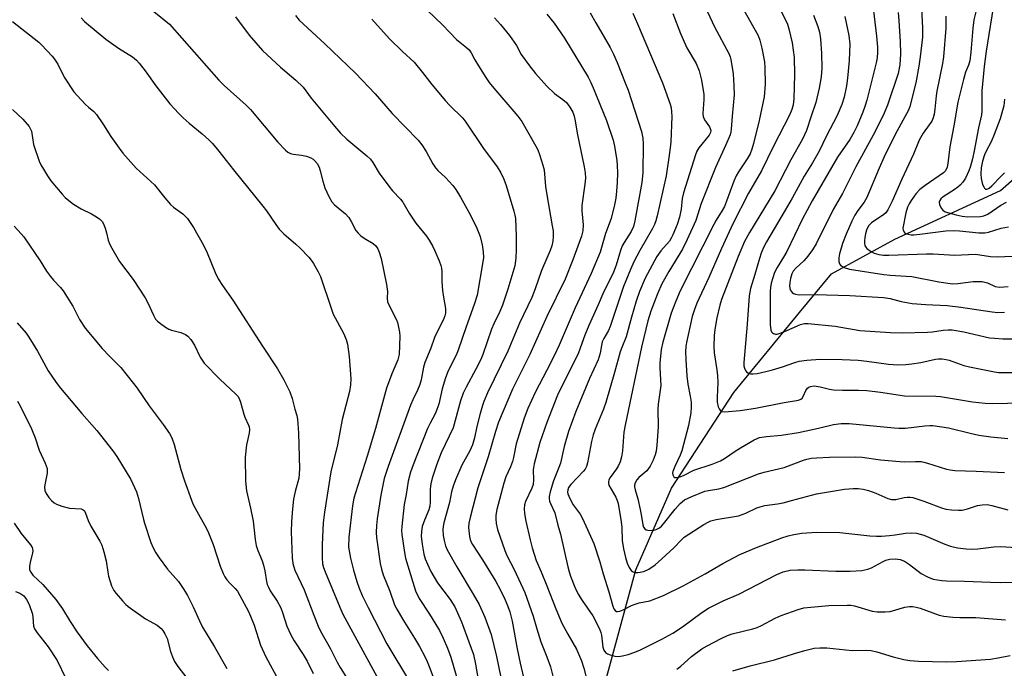
# Model space of a CAD drawing. Units: inches. Extents: x 1255770 to 1261770, y 581450 to 585451.
# Drawn here: x 1256845 to 1257134, y 584567 to 584757 of the extents above; entities that cross this region are included whole.
import ezdxf

# ---------------------------------------------------------------- set-up
doc = ezdxf.new("R2010")
doc.units = ezdxf.units.IN
doc.header["$MEASUREMENT"] = 0
doc.layers.add('HYDRO-Single Line Stream', color=4, linetype='Continuous')
doc.layers.add('Undefined', color=1, linetype='Continuous')

msp = doc.modelspace()

# ---------------------------------------------------------------- linework, layer by layer
at = {"layer": 'HYDRO-Single Line Stream'}
msp.add_lwpolyline([(1256980.57, 584446.05), (1256988.07, 584473.55), (1256994.91, 584491.59), (1257007.41, 584513.42), (1257014.46, 584552.3), (1257026.16, 584595.58), (1257036.67, 584619.57), (1257054.97, 584647.57), (1257074.21, 584671.09), (1257083.63, 584682.47), (1257102.17, 584692.6), (1257133.18, 584706.89), (1257141.99, 584714.59), (1257149.47, 584726.37), (1257166.65, 584758.65)], dxfattribs=at)
at = {"layer": 'Undefined'}
for points, elevation in [([(1257058.8, 584778.76), (1257070.12, 584756.99), (1257070.67, 584755.68), (1257071.11, 584754.37), (1257072.06, 584750.19), (1257072.64, 584745.9), (1257072.78, 584740.95), (1257072.57, 584733.77), (1257072.33, 584732.05), (1257071.93, 584730.66), (1257071.24, 584729.04), (1257066.55, 584719.93), (1257063.08, 584712.68), (1257059.25, 584706.07), (1257054.66, 584697.15), (1257051.3, 584689.91), (1257047.58, 584681.33), (1257044.11, 584673.83), (1257043.38, 584672.01), (1257042.74, 584669.95), (1257041.03, 584662.25), (1257040.84, 584661.1), (1257040.72, 584659.65), (1257040.81, 584657.26), (1257041.13, 584652.53), (1257041.45, 584650.07), (1257042.11, 584646.55), (1257042.37, 584644.78), (1257042.41, 584643.36), (1257042.31, 584641.67), (1257041.58, 584637.92), (1257039.65, 584630.53), (1257039.18, 584629.2), (1257037.58, 584625.9), (1257037.04, 584624.43), (1257036.97, 584623.95), (1257037.02, 584623.46), (1257037.29, 584622.87), (1257037.63, 584622.66), (1257038.06, 584622.62), (1257039.2, 584622.86), (1257040.31, 584623.34), (1257043.2, 584624.84), (1257048.6, 584626.62), (1257050.97, 584627.53), (1257052.2, 584628.2), (1257055.35, 584630.38), (1257056.86, 584631.32), (1257060.95, 584633.69), (1257062.5, 584634.35), (1257064.49, 584634.7), (1257068.94, 584635.09), (1257073.88, 584635.89), (1257079.81, 584637.11), (1257084.22, 584638.2), (1257086.44, 584638.49), (1257087.58, 584638.53), (1257088.76, 584638.46), (1257101.97, 584637.21), (1257103.39, 584637.13), (1257105.33, 584637.18), (1257111.01, 584637.86), (1257112.48, 584637.94), (1257113.36, 584637.9), (1257117.94, 584637.21), (1257124.36, 584635.63), (1257126.83, 584635.1), (1257130.38, 584634.58), (1257135.37, 584634.08)], 662), ([(1257042.99, 584768.38), (1257049.3, 584754.94), (1257053.47, 584747.09), (1257053.84, 584746.14), (1257054.05, 584745.37), (1257054.69, 584741.16), (1257054.97, 584737.58), (1257055, 584735.01), (1257054.42, 584728.73), (1257054.18, 584724.92), (1257054.06, 584724.06), (1257053.84, 584723.2), (1257052.63, 584720.28), (1257049.51, 584713.64), (1257045.34, 584703.1), (1257043.74, 584698.13), (1257041.27, 584692.51), (1257039.88, 584689.71), (1257035.81, 584683.08), (1257033.82, 584679.45), (1257032.52, 584676.57), (1257030.6, 584671.51), (1257029.72, 584668.68), (1257027.85, 584660.88), (1257022.98, 584638.02), (1257022.64, 584635.99), (1257022.23, 584630.53), (1257021.95, 584628.71), (1257021.52, 584627.3), (1257021.06, 584626.22), (1257020.46, 584625.24), (1257018.66, 584622.66), (1257018.27, 584621.94), (1257018.11, 584621.43), (1257018.1, 584620.92), (1257018.25, 584620.4), (1257020.24, 584616.89), (1257020.71, 584615.87), (1257020.96, 584615.06), (1257021.89, 584609.69), (1257022.02, 584608.02), (1257022.13, 584604.19), (1257022.51, 584601.7), (1257023.1, 584599.18), (1257023.6, 584597.52), (1257024.17, 584596.28), (1257024.76, 584595.41), (1257025.14, 584595.09), (1257025.59, 584594.87), (1257026.08, 584594.78), (1257026.87, 584594.78), (1257028.46, 584595.06), (1257029.98, 584595.76), (1257031.79, 584597.05), (1257033.81, 584598.75), (1257037.28, 584602.06), (1257039.52, 584604.34), (1257040.39, 584605.1), (1257046.12, 584608.86), (1257047.38, 584609.57), (1257048.14, 584609.91), (1257049.77, 584610.32), (1257056.29, 584611.37), (1257058.5, 584612.16), (1257061.65, 584613.73), (1257062.7, 584614.09), (1257064.06, 584614.4), (1257067.78, 584614.92), (1257069.44, 584615.26), (1257071.91, 584615.86), (1257079.23, 584617.87), (1257087.46, 584619.19), (1257090, 584619.41), (1257091.41, 584619.43), (1257092.87, 584619.27), (1257094.51, 584618.82), (1257096.66, 584618.04), (1257100.16, 584616.53), (1257101.26, 584616.21), (1257101.94, 584616.16), (1257102.5, 584616.23), (1257104.98, 584616.81), (1257105.8, 584616.93), (1257106.66, 584616.92), (1257107.5, 584616.78), (1257110.72, 584615.75), (1257115.94, 584613.72), (1257117.22, 584613.39), (1257118.87, 584613.17), (1257120.86, 584613.03), (1257121.96, 584613.1), (1257123.55, 584613.45), (1257126.47, 584614.48), (1257127.89, 584614.68), (1257129.33, 584614.7), (1257130.72, 584614.46), (1257135.37, 584613.19)], 666), ([(1256880.67, 584762.69), (1256887.71, 584757.01), (1256889.24, 584755.66), (1256903.7, 584739.24), (1256905.3, 584737.7), (1256911.72, 584731.93), (1256913, 584730.68), (1256921.08, 584721.1), (1256923.32, 584718.71), (1256923.99, 584718.15), (1256924.74, 584717.76), (1256925.56, 584717.55), (1256928.01, 584717.27), (1256929.44, 584716.94), (1256930.76, 584716.45), (1256931.43, 584716.06), (1256931.85, 584715.7), (1256932.59, 584714.79), (1256933.15, 584713.77), (1256933.51, 584712.7), (1256934.29, 584709.58), (1256934.88, 584707.67), (1256936.06, 584705.08), (1256936.9, 584703.6), (1256937.72, 584702.7), (1256940.87, 584700), (1256941.9, 584698.96), (1256942.62, 584697.83), (1256943.95, 584695.17), (1256944.61, 584694.32), (1256945.45, 584693.58), (1256946.36, 584692.91), (1256949.01, 584691.33), (1256949.78, 584690.61), (1256950.4, 584689.78), (1256950.84, 584688.79), (1256951.35, 584686.89), (1256952.93, 584679.28), (1256953.22, 584677.22), (1256953.14, 584675.26), (1256953.27, 584674.24), (1256953.81, 584672.94), (1256955.91, 584668.9), (1256956.21, 584668.11), (1256956.41, 584667.27), (1256956.75, 584665.28), (1256956.83, 584664.15), (1256956.64, 584658.73), (1256956.52, 584657.96), (1256956.29, 584657.21), (1256954.49, 584653.13), (1256952.94, 584648.87), (1256949.68, 584637.07), (1256947.29, 584628.88), (1256943.83, 584618.16), (1256943.4, 584616.63), (1256943.01, 584614.38), (1256941.85, 584605.11), (1256941.84, 584602.26), (1256942.35, 584598.99), (1256943.24, 584595.48), (1256944.25, 584592.1), (1256944.93, 584590.17), (1256945.83, 584588.04), (1256947.56, 584584.49), (1256953.07, 584573.87), (1256959.7, 584562.81)], 686), ([(1257095.67, 584762.03), (1257096.78, 584752.2), (1257097.07, 584748.98), (1257097.12, 584747.52), (1257096.98, 584745.8), (1257096.75, 584744.37), (1257093.99, 584733.39), (1257093.41, 584731.52), (1257092.81, 584729.92), (1257091.16, 584725.89), (1257090.19, 584723.87), (1257088.96, 584721.84), (1257085.35, 584716.65), (1257077.93, 584703.9), (1257075, 584698.35), (1257070.48, 584689.02), (1257069.56, 584687.35), (1257067.67, 584684.3), (1257066.92, 584682.78), (1257065.91, 584679.67), (1257065.7, 584678.46), (1257065.61, 584677.3), (1257065.59, 584667.58), (1257065.82, 584665.87), (1257066.01, 584665.43), (1257066.25, 584665.12), (1257066.62, 584664.88), (1257067.12, 584664.77), (1257067.66, 584664.77), (1257068.21, 584664.88), (1257069.58, 584665.38), (1257074.53, 584667.57), (1257075.64, 584667.83), (1257076.78, 584667.88), (1257084.68, 584667.11), (1257091.91, 584665.82), (1257100.89, 584665.19), (1257104.42, 584665.12), (1257111.82, 584665.27), (1257113.24, 584665.38), (1257116.42, 584665.89), (1257117.87, 584665.99), (1257119.03, 584665.97), (1257122.45, 584665.36), (1257130.03, 584663.69), (1257131.44, 584663.52), (1257133.96, 584663.37), (1257139.83, 584663.35)], 656), ([(1257131.49, 584763.16), (1257129.05, 584747.74), (1257128.43, 584743.24), (1257127.72, 584736.12), (1257127.74, 584730.19), (1257127.66, 584729.09), (1257126.77, 584725.23), (1257125.54, 584718.52), (1257125.01, 584716.15), (1257124.44, 584714.01), (1257123.95, 584712.66), (1257122.95, 584710.52), (1257122.14, 584709.32), (1257121.38, 584708.46), (1257120.74, 584707.89), (1257119.58, 584707.06), (1257116.37, 584705), (1257115.72, 584704.44), (1257115.42, 584703.99), (1257115.26, 584703.5), (1257115.36, 584702.73), (1257115.8, 584701.72), (1257116.31, 584701.08), (1257116.99, 584700.67), (1257118.04, 584700.29), (1257120.24, 584699.7), (1257121.93, 584699.35), (1257123.66, 584699.2), (1257127.4, 584699.27), (1257128.34, 584699.42), (1257129.53, 584699.92), (1257133.28, 584702.57), (1257134.99, 584703.5)], 646), ([(1256965.01, 584759.69), (1256969.37, 584755.47), (1256973.46, 584751.16), (1256976.46, 584748.88), (1256977.25, 584748.15), (1256977.85, 584747.27), (1256978.89, 584745.27), (1256979.95, 584743.5), (1256982.12, 584740), (1256983.07, 584738.62), (1256984.44, 584736.88), (1256991.56, 584728.67), (1256992.73, 584727.18), (1256996.82, 584719.91), (1256997.35, 584718.86), (1256997.86, 584717.47), (1256998.86, 584714.36), (1256999.2, 584712.94), (1256999.67, 584708.06), (1257000, 584705.64)], 678), ([(1257012.79, 584759.06), (1257014.42, 584756.07), (1257018.64, 584748.87), (1257019.59, 584746.89), (1257020.64, 584744.47), (1257023.07, 584738.51), (1257023.88, 584736.34), (1257027.83, 584724.23), (1257028.24, 584722.22), (1257028.34, 584720.52), (1257028.18, 584712.11), (1257027.97, 584709.26), (1257025.88, 584698.01), (1257025.48, 584696.29), (1257024.77, 584694.85), (1257022.71, 584691.67), (1257022.16, 584690.65), (1257021.69, 584689.31), (1257020.41, 584684.96), (1257019.65, 584682.93), (1257016.5, 584676.52), (1257015.13, 584673.33), (1257012.35, 584667.29), (1257011.2, 584664.46), (1257009.86, 584660.6), (1257009.29, 584659.2), (1257003.17, 584646.78), (1257000, 584638.83)], 672), ([(1257000, 584758.64), (1257002.23, 584756.03), (1257005.24, 584751.6), (1257012.12, 584740.11), (1257012.84, 584738.82), (1257013.68, 584737.06), (1257017.57, 584727.43), (1257019.48, 584721.62), (1257019.87, 584719.93), (1257020.58, 584715.66), (1257020.72, 584714.26), (1257020.8, 584712.03), (1257020.72, 584709.23), (1257020.53, 584706.73), (1257020.28, 584704.59), (1257019.92, 584702.67), (1257018.93, 584698.64), (1257017.26, 584694.26), (1257015.65, 584688.79), (1257013.04, 584682.51), (1257008.3, 584672.48), (1257003.66, 584661.51), (1257002.2, 584658.41), (1257000, 584654.15)], 674), ([(1257025.26, 584758.95), (1257026.63, 584755.79), (1257033.97, 584738.44), (1257034.91, 584735.99), (1257036.2, 584732.21), (1257036.5, 584731.12), (1257036.66, 584730.01), (1257036.69, 584728.64), (1257036.39, 584721.19), (1257036.25, 584719.42), (1257035.88, 584716.56), (1257035.02, 584711.23), (1257032.44, 584699.43), (1257032.07, 584698.02), (1257031.66, 584696.9), (1257031.06, 584695.69), (1257027.36, 584689.25), (1257025.59, 584685.97), (1257024.58, 584683.73), (1257022.51, 584678.68), (1257018.64, 584667), (1257018.1, 584665.8), (1257016.72, 584663.45), (1257016.31, 584662.5), (1257016.05, 584661.44), (1257015.66, 584659.12), (1257015.14, 584657.23), (1257012.58, 584651.7), (1257008.55, 584642.02), (1257006.35, 584636.18), (1257005.1, 584631.75), (1257004.01, 584626.85), (1257003.6, 584625.64), (1257001.98, 584621.66), (1257001.02, 584618.47), (1257000.72, 584617.09), (1257000.69, 584616.54), (1257000.82, 584615.75), (1257001.09, 584615), (1257002.36, 584612.26), (1257003.24, 584608.66), (1257004.08, 584605.98), (1257006.19, 584596.42), (1257006.55, 584595.02), (1257007, 584593.68), (1257008.27, 584590.45), (1257009.22, 584588.42), (1257010.37, 584586.58), (1257013.52, 584582.05), (1257015.48, 584578.26), (1257015.92, 584577.21), (1257016.12, 584576.41), (1257016.5, 584572.84), (1257016.79, 584572.03), (1257017.25, 584571.33), (1257017.89, 584570.86), (1257018.65, 584570.57), (1257020.01, 584570.23), (1257021.11, 584570.15), (1257022.23, 584570.3), (1257023.9, 584570.7), (1257025.88, 584571.4), (1257027.53, 584572.07), (1257033.8, 584575.23), (1257037.05, 584576.99), (1257039.9, 584578.88), (1257045.49, 584583.08), (1257047.49, 584584.35), (1257051.76, 584586.5), (1257056.44, 584588.4), (1257067.56, 584594.23), (1257069.43, 584595.02), (1257071.43, 584595.47), (1257073.77, 584595.58), (1257075.8, 584595.56), (1257084.84, 584595.21), (1257089.13, 584595.2), (1257092.54, 584595.41), (1257094.27, 584595.72), (1257095.36, 584596.1), (1257098.57, 584597.93), (1257099.53, 584598.37), (1257100.78, 584598.68), (1257102.37, 584598.78), (1257103.74, 584598.57), (1257105.06, 584598.07), (1257106.49, 584597.11), (1257109.98, 584594.45), (1257111.78, 584593.46), (1257113.41, 584592.85), (1257115.98, 584592.42), (1257117.42, 584592.31), (1257122.66, 584592.26), (1257130.28, 584591.92), (1257133.15, 584591.87), (1257138.96, 584591.95)], 670), ([(1257036.98, 584758.86), (1257039.27, 584752.94), (1257041.12, 584748.75), (1257043.86, 584744.17), (1257044.72, 584742.05), (1257045.48, 584739.27), (1257046.12, 584735.03), (1257046.13, 584733.56), (1257045.88, 584729.45), (1257045.94, 584728.64), (1257046.28, 584727.64), (1257047.79, 584725.56), (1257048, 584725.12), (1257048.14, 584724.53), (1257048.05, 584723.9), (1257047.68, 584723.16), (1257044.69, 584719.41), (1257044.1, 584718.44), (1257043.64, 584717.38), (1257040.16, 584706.2), (1257039.81, 584704.55), (1257039.46, 584701.39), (1257039.01, 584699.05), (1257038.27, 584696.86), (1257037.05, 584693.88), (1257036.56, 584692.88), (1257036.01, 584692.06), (1257033.49, 584689.21), (1257032.29, 584687.48), (1257028.89, 584681.17), (1257027.25, 584677.22), (1257026.29, 584674.45), (1257024.89, 584669.75), (1257023.37, 584663.97), (1257022.04, 584660.82), (1257021.58, 584659.49), (1257019.94, 584653.45), (1257017.31, 584644.65), (1257016.64, 584642.74), (1257014.25, 584636.81), (1257013.66, 584635.17), (1257013.19, 584633.2), (1257011.98, 584626.95), (1257011.67, 584625.86), (1257011.29, 584625.14), (1257010.78, 584624.51), (1257007.04, 584620.62), (1257006.43, 584619.72), (1257006.18, 584619.02), (1257006.12, 584618.33), (1257006.2, 584617.82), (1257006.74, 584616.49), (1257007.74, 584614.67), (1257009.78, 584611.86), (1257010.54, 584610.61), (1257013.84, 584603.29), (1257015.6, 584597.94), (1257016.61, 584594.39), (1257018.25, 584589.14), (1257019.42, 584584.88), (1257019.72, 584584.15), (1257020.14, 584583.58), (1257020.52, 584583.36), (1257020.73, 584583.32), (1257021.42, 584583.43), (1257022.4, 584583.81), (1257024.9, 584585.07), (1257025.97, 584585.51), (1257027.12, 584585.84), (1257030.29, 584586.48), (1257034.28, 584588.06), (1257040.05, 584590.86), (1257046.48, 584594.43), (1257051.71, 584597.46), (1257056.68, 584600.04), (1257061.55, 584602.16), (1257068.99, 584604.93), (1257070.88, 584605.53), (1257072.56, 584605.9), (1257074.9, 584606.28), (1257079.3, 584606.66), (1257086.05, 584606.53), (1257094.88, 584605.54), (1257096.84, 584605.45), (1257098.27, 584605.47), (1257100.62, 584605.66), (1257102.32, 584605.86), (1257105.3, 584606.37), (1257107.08, 584606.46), (1257108.54, 584606.31), (1257110.68, 584605.75), (1257116.92, 584603.06), (1257118.58, 584602.47), (1257120.58, 584602), (1257123.17, 584601.7), (1257124.58, 584601.64), (1257126.61, 584601.7), (1257131.24, 584602.31), (1257133.16, 584602.4), (1257138.07, 584602.07)], 668), ([(1257057.41, 584760.72), (1257062.04, 584752.38), (1257062.53, 584751.02), (1257063.19, 584748.61), (1257063.92, 584744.67), (1257064.04, 584742.9), (1257064.14, 584738.13), (1257063.84, 584734.36), (1257062.38, 584727.4), (1257060.73, 584720.64), (1257060.22, 584719), (1257059.68, 584717.69), (1257058.89, 584716.22), (1257056.3, 584712.34), (1257055.66, 584711.21), (1257054.98, 584709.66), (1257052.82, 584703.79), (1257052.16, 584702.18), (1257051.55, 584701.06), (1257049.74, 584698.19), (1257049.02, 584696.9), (1257039.21, 584677.4), (1257037.94, 584674.45), (1257036.56, 584670.88), (1257034.04, 584662.37), (1257033.62, 584660.18), (1257033.24, 584656.23), (1257033.22, 584654.87), (1257033.51, 584649.69), (1257032.69, 584644.16), (1257032.64, 584642.73), (1257032.75, 584637.48), (1257032.35, 584632.15), (1257032.13, 584630.4), (1257031.82, 584629.32), (1257031.24, 584627.73), (1257030.36, 584625.97), (1257029.35, 584624.66), (1257027.07, 584622.63), (1257026.5, 584622.02), (1257025.99, 584621.14), (1257025.79, 584620.42), (1257025.79, 584619.89), (1257025.93, 584619.08), (1257026.75, 584616.37), (1257027.44, 584613.25), (1257027.82, 584611.24), (1257028.17, 584608.75), (1257028.39, 584608.08), (1257028.76, 584607.56), (1257029.19, 584607.32), (1257029.72, 584607.19), (1257031.15, 584607.13), (1257032.17, 584607.39), (1257033.07, 584607.88), (1257033.72, 584608.42), (1257034.3, 584609.05), (1257037.67, 584613.4), (1257039.13, 584615.07), (1257040.48, 584616.08), (1257042.58, 584617.09), (1257046.45, 584618.6), (1257047.48, 584618.84), (1257050.57, 584619.34), (1257052.02, 584619.72), (1257062.17, 584623.71), (1257063.84, 584624.2), (1257069.71, 584625.64), (1257075.35, 584627.76), (1257076.39, 584628.07), (1257077.73, 584628.32), (1257079.16, 584628.46), (1257083.06, 584628.61), (1257090.7, 584628.76), (1257092.58, 584628.6), (1257098.04, 584627.86), (1257103.63, 584627.34), (1257105.09, 584627.27), (1257108.27, 584627.39), (1257109.9, 584627.32), (1257110.72, 584627.2), (1257111.83, 584626.9), (1257117.33, 584625.08), (1257118.41, 584624.87), (1257119.79, 584624.74), (1257126.13, 584624.56), (1257134.37, 584624.12)], 664), ([(1257103.14, 584759.08), (1257103.36, 584756.71), (1257103.75, 584750.58), (1257103.85, 584747.03), (1257103.72, 584743.81), (1257103.22, 584741.26), (1257100.05, 584731.94), (1257098.78, 584728.9), (1257095.8, 584723.15), (1257090.76, 584713.84), (1257086.84, 584706.02), (1257084.12, 584701.28), (1257079.08, 584691.23), (1257078.04, 584689.45), (1257076.63, 584687.58), (1257075.47, 584686.26), (1257073.09, 584684.07), (1257072.4, 584683.2), (1257071.98, 584682.42), (1257071.53, 584681.05), (1257071.37, 584679.93), (1257071.31, 584678.82), (1257071.5, 584677.76), (1257071.73, 584677.31), (1257072.05, 584676.93), (1257072.48, 584676.64), (1257073, 584676.43), (1257074.14, 584676.25), (1257079.45, 584676.35), (1257082.11, 584676.31), (1257088.97, 584676.07), (1257098.91, 584675.49), (1257100.85, 584675.16), (1257104.02, 584674.33), (1257107.33, 584673.76), (1257111.3, 584673.41), (1257117.55, 584673.13), (1257121.62, 584672.63), (1257130.75, 584671.24), (1257132.42, 584671.1), (1257134.4, 584671.17)], 654), ([(1257110.01, 584760.24), (1257110.34, 584754.65), (1257110.3, 584751.88), (1257109.66, 584746.11), (1257109.25, 584743.36), (1257108.34, 584738.49), (1257106.64, 584731.58), (1257106.26, 584730.48), (1257102.33, 584723.33), (1257099.12, 584716.78), (1257097.63, 584713.48), (1257094, 584704.86), (1257093.2, 584703.5), (1257091.37, 584700.97), (1257090.48, 584699.6), (1257089.61, 584697.87), (1257087.89, 584694.05), (1257086.81, 584691.29), (1257085.92, 584688.28), (1257085.79, 584687.16), (1257085.81, 584686.07), (1257085.98, 584685.33), (1257086.23, 584684.95), (1257086.61, 584684.65), (1257087.3, 584684.29), (1257088.87, 584683.76), (1257099.02, 584682.19), (1257100.82, 584682), (1257105.55, 584681.79), (1257107.21, 584681.62), (1257115.12, 584680.13), (1257119.11, 584679.54), (1257120.68, 584679.56), (1257125.16, 584680.14), (1257126.95, 584680.22), (1257127.83, 584680.18), (1257129.42, 584679.76), (1257131.68, 584678.72), (1257132.9, 584678.53), (1257135.47, 584678.76)], 652), ([(1257126.06, 584759.74), (1257125.39, 584756.96), (1257125.07, 584754.5), (1257124.49, 584747.46), (1257124.19, 584744.93), (1257123.87, 584743.71), (1257123, 584741.59), (1257122.32, 584739.51), (1257120.71, 584732.78), (1257119.54, 584725.84), (1257118.32, 584719.67), (1257117.79, 584714.84), (1257117.56, 584713.72), (1257117.1, 584712.68), (1257116.54, 584712.07), (1257111.13, 584708.4), (1257109.56, 584707.19), (1257108.4, 584705.94), (1257106.97, 584703.96), (1257106.39, 584703.01), (1257105.9, 584701.97), (1257105.42, 584700.3), (1257104.6, 584695.82), (1257104.64, 584695.23), (1257105, 584694.58), (1257105.4, 584694.28), (1257106.14, 584694.04), (1257106.96, 584693.92), (1257107.83, 584693.9), (1257109.58, 584694.06), (1257117.18, 584695.04), (1257119.37, 584695.16), (1257121.22, 584695.05), (1257126.84, 584694.44), (1257128.6, 584694.42), (1257129.7, 584694.64), (1257133.45, 584695.84), (1257135.62, 584696.23)], 648), ([(1256843.12, 584756.46), (1256850.89, 584750.42), (1256851.7, 584749.65), (1256854.77, 584746.3), (1256855.47, 584745.39), (1256856.44, 584743.95), (1256858.34, 584740.19), (1256861.19, 584735.85), (1256862.11, 584734.72), (1256864.59, 584732.15), (1256865.45, 584731.33), (1256867.03, 584730.04), (1256867.81, 584729.23), (1256869.9, 584726.2), (1256872.01, 584722.69), (1256874.44, 584719.27), (1256875.53, 584717.86), (1256879.46, 584713.44), (1256884.79, 584708.52), (1256887.83, 584704.7), (1256889.54, 584702.73), (1256890.41, 584702), (1256893.19, 584700.03), (1256894.57, 584698.63), (1256896.26, 584696.01), (1256899.2, 584690.83), (1256900.28, 584688.56), (1256902.61, 584682.81), (1256903.57, 584681), (1256904.81, 584679.02), (1256907.86, 584674.71), (1256916.51, 584661.25), (1256920.98, 584654.57), (1256922.82, 584651.33), (1256924.55, 584647.84), (1256925.27, 584645.81), (1256926.04, 584642.74), (1256926.63, 584640.81), (1256926.83, 584639.76), (1256927.1, 584635.69), (1256927.37, 584625.18), (1256927.34, 584623.78), (1256927.18, 584622.43), (1256926.13, 584618.58), (1256925.63, 584616.26), (1256925.33, 584613.45), (1256925.05, 584609.69), (1256924.94, 584606.71), (1256925.25, 584599.04), (1256925.47, 584597.39), (1256926.08, 584595.51), (1256928.82, 584589.65), (1256931.61, 584582.24), (1256932.92, 584579.04), (1256933.62, 584577.57), (1256936.53, 584572.42), (1256938.45, 584568.49), (1256939.34, 584566.94), (1256942.64, 584561.62)], 690), ([(1256863.28, 584757.55), (1256864.27, 584756.5), (1256870.54, 584751.25), (1256874.28, 584748.61), (1256878.42, 584746.1), (1256879.57, 584745.14), (1256880.33, 584744.28), (1256882.07, 584741.98), (1256885.26, 584737.57), (1256889.37, 584732.36), (1256891.96, 584729.48), (1256893.21, 584728.21), (1256894.97, 584726.66), (1256898.83, 584723.55), (1256900.8, 584721.76), (1256901.84, 584720.7), (1256903.76, 584718.41), (1256908, 584712.94), (1256916.69, 584702.33), (1256917.73, 584700.91), (1256920.45, 584696.87), (1256921.47, 584695.55), (1256922.81, 584694.14), (1256926.37, 584691.17), (1256927.63, 584690), (1256930.16, 584687.28), (1256930.86, 584686.41), (1256931.49, 584685.45), (1256932.92, 584682.97), (1256933.53, 584681.67), (1256936.78, 584672.03), (1256937.34, 584670.57), (1256940.35, 584664.97), (1256941.14, 584663.18), (1256941.47, 584661.74), (1256942, 584658.21), (1256942.46, 584651.62), (1256942.42, 584649.86), (1256942.13, 584647.89), (1256939.94, 584639.67), (1256938.57, 584632.22), (1256936.58, 584624.29), (1256934.71, 584612.51), (1256934.38, 584609.36), (1256934.03, 584602.97), (1256934.04, 584599.11), (1256934.17, 584597.34), (1256934.44, 584596.23), (1256934.9, 584594.99), (1256939.24, 584584.56), (1256940.16, 584582.57), (1256950.66, 584563.14)], 688), ([(1256908.6, 584757.81), (1256912.62, 584752.5), (1256916.59, 584747.95), (1256921.88, 584743.04), (1256926.33, 584739.31), (1256928.46, 584737.22), (1256930.88, 584734.01), (1256937.66, 584725.73), (1256939.43, 584723.74), (1256941.33, 584721.94), (1256947.16, 584717.09), (1256948.22, 584716.08), (1256948.91, 584715.14), (1256950.85, 584711.93), (1256953.6, 584708.2), (1256954.67, 584706.83), (1256957.02, 584704.32), (1256957.74, 584703.44), (1256959.61, 584700.25), (1256960.74, 584698.49), (1256961.6, 584697.3), (1256964.69, 584693.49), (1256965.49, 584692.28), (1256966.52, 584690.5), (1256967.16, 584689.18), (1256968.38, 584686.2), (1256968.89, 584684.84), (1256969.09, 584684.06), (1256969.19, 584683.04), (1256969.23, 584680.16), (1256969.43, 584677.57), (1256969.65, 584675.56), (1256970.28, 584672.22), (1256970.26, 584670.87), (1256970.07, 584670.09), (1256969.74, 584669.28), (1256967.03, 584663.79), (1256965.93, 584660.58), (1256964.25, 584656.37), (1256963.8, 584654.99), (1256963.14, 584651.34), (1256962.78, 584650), (1256962.06, 584648.24), (1256960.67, 584645.5), (1256960.01, 584643.91), (1256953.47, 584625.92), (1256952.28, 584622.32), (1256951.29, 584617.52), (1256950.22, 584610.55), (1256950.02, 584608.53), (1256949.96, 584606.53), (1256950.03, 584605.08), (1256951.1, 584597.46), (1256951.44, 584595.75), (1256951.95, 584594.06), (1256953.9, 584589.26), (1256955.35, 584585.3), (1256956.01, 584584), (1256957.74, 584580.96), (1256961.22, 584575.49), (1256962.68, 584573.07), (1256964.29, 584569.96), (1256964.9, 584568.64), (1256965.65, 584566.73), (1256968.61, 584558.75)], 684), ([(1256926.26, 584758.28), (1256927.31, 584756.83), (1256934.88, 584749.94), (1256943.84, 584741.36), (1256949.65, 584735.24), (1256954.66, 584729.53), (1256962.22, 584721.62), (1256963.29, 584720.26), (1256964.62, 584718.36), (1256966.58, 584714.72), (1256967.33, 584713.55), (1256968.02, 584712.78), (1256970.23, 584710.69), (1256972.39, 584708.32), (1256973.31, 584707.2), (1256974.68, 584704.95), (1256977.64, 584699.61), (1256979.43, 584695.84), (1256980.46, 584693.35), (1256981.08, 584690.92), (1256981.35, 584688.87), (1256981.4, 584687.25), (1256981.28, 584685.99), (1256979.55, 584676.17), (1256978.72, 584673.4), (1256976.36, 584666.86), (1256974.04, 584660.06), (1256973.37, 584658.53), (1256971.09, 584653.99), (1256970.25, 584651.95), (1256969.33, 584648.71), (1256968.28, 584644.2), (1256967.77, 584642.57), (1256967.31, 584641.5), (1256965.76, 584638.61), (1256965.03, 584637.07), (1256960.78, 584626.42), (1256960.02, 584624.26), (1256959.31, 584621.58), (1256958.73, 584617.67), (1256958.12, 584614.7), (1256957.45, 584608.24), (1256957.4, 584607.06), (1256957.48, 584605.9), (1256958.2, 584600.68), (1256958.54, 584598.97), (1256959.18, 584596.73), (1256961.51, 584589.44), (1256962.55, 584587.18), (1256965.6, 584582.57), (1256967.48, 584579.55), (1256968.5, 584577.77), (1256969.64, 584575.51), (1256970.85, 584572.6), (1256971.8, 584569.97), (1256974.1, 584562.23)], 682), ([(1256948.65, 584757.16), (1256953.85, 584751.35), (1256957.61, 584747.72), (1256961.03, 584744.58), (1256963.56, 584741.55), (1256966.26, 584737.96), (1256970.28, 584733.23), (1256971.48, 584731.95), (1256975.39, 584728.13), (1256976.25, 584726.98), (1256981.48, 584719.26), (1256985.42, 584713.8), (1256986.5, 584712.07), (1256987.41, 584710.23), (1256988.07, 584708.38), (1256990.37, 584700.81), (1256990.67, 584699.69), (1256990.86, 584698.64), (1256991.05, 584693.45), (1256991.06, 584689.61), (1256990.93, 584687.04), (1256990.59, 584684.79), (1256988.58, 584677.96), (1256987.01, 584673.2), (1256986.25, 584671.41), (1256984.46, 584667.76), (1256983.78, 584666.2), (1256981.19, 584658.73), (1256980.61, 584657.28), (1256979.22, 584654.49), (1256976.31, 584649.14), (1256975.48, 584647.37), (1256974.72, 584645.18), (1256972.48, 584637.22), (1256969.04, 584629.9), (1256967.74, 584626.59), (1256966.37, 584622.43), (1256965.94, 584620.76), (1256965.82, 584619.35), (1256965.81, 584615.38), (1256965.68, 584614.24), (1256965.36, 584613.18), (1256964.1, 584610.09), (1256963.45, 584608.24), (1256963.19, 584606.82), (1256963.17, 584605.37), (1256963.4, 584603.12), (1256963.95, 584600.19), (1256964.34, 584598.77), (1256964.98, 584597.19), (1256966, 584595.1), (1256967.91, 584591.72), (1256971.69, 584586.85), (1256973.05, 584584.68), (1256974.96, 584580.27), (1256977.85, 584572.56), (1256978.47, 584570.71), (1256979.1, 584567.88), (1256980.97, 584557.13)], 680), ([(1256984.7, 584757.6), (1256986.42, 584755.63), (1256989.04, 584752.37), (1256990.45, 584750.46), (1256991.09, 584749.46), (1256992.53, 584746.78), (1256994.9, 584743.52), (1256996.67, 584741.27), (1257000, 584737.53)], 676), ([(1257078.36, 584758.31), (1257079.61, 584754.99), (1257080.08, 584753.39), (1257080.41, 584751.43), (1257080.69, 584747.11), (1257080.77, 584742.77), (1257080.58, 584740.23), (1257079.99, 584736.93), (1257078.98, 584732.7), (1257077.58, 584728.36), (1257076.22, 584724.47), (1257075.14, 584721.91), (1257071.66, 584715.86), (1257067, 584706.82), (1257059.58, 584694.6), (1257058.08, 584691.87), (1257056.2, 584687.52), (1257051.33, 584674.87), (1257050.82, 584673.28), (1257049.95, 584669.5), (1257049.35, 584666.1), (1257049.16, 584664.37), (1257049.03, 584661.14), (1257049.17, 584659.24), (1257049.98, 584654.3), (1257050.17, 584652.54), (1257050.23, 584650.49), (1257050.03, 584646.19), (1257050.07, 584644.78), (1257050.32, 584643.43), (1257050.62, 584642.78), (1257050.9, 584642.4), (1257051.45, 584642.03), (1257052.16, 584641.92), (1257056.82, 584642.32), (1257061.26, 584643.01), (1257069.7, 584644.67), (1257073.89, 584645.34), (1257074.6, 584645.65), (1257074.97, 584645.98), (1257075.38, 584646.66), (1257076.06, 584648.17), (1257076.55, 584648.83), (1257076.99, 584649.17), (1257077.49, 584649.41), (1257078.55, 584649.53), (1257080.28, 584649.31), (1257083.03, 584648.6), (1257084.16, 584648.42), (1257086.81, 584648.24), (1257091.56, 584648.3), (1257093.98, 584648.19), (1257098.02, 584647.72), (1257105.03, 584646.61), (1257114.22, 584646.48), (1257115.66, 584646.39), (1257125.05, 584644.91), (1257128.72, 584644.52), (1257130.99, 584644.42), (1257143.96, 584644.7)], 660), ([(1257087.5, 584757.98), (1257088.69, 584752.37), (1257088.95, 584749.82), (1257088.78, 584745.07), (1257088.35, 584739.86), (1257088.02, 584737.6), (1257087.34, 584734.29), (1257086.67, 584732.08), (1257085.29, 584728.87), (1257082.16, 584722.91), (1257079.95, 584718.41), (1257078.05, 584715.01), (1257075.6, 584711.09), (1257072.08, 584704.63), (1257070.05, 584701.09), (1257064.55, 584691.8), (1257063.67, 584690.15), (1257062.98, 584688.52), (1257062.46, 584686.9), (1257061.14, 584682.19), (1257059.87, 584678.16), (1257059.43, 584676.02), (1257058.86, 584667.67), (1257057.89, 584656.45), (1257057.91, 584655.45), (1257058.04, 584654.73), (1257058.31, 584654.05), (1257058.62, 584653.66), (1257059.04, 584653.36), (1257059.8, 584653.13), (1257060.62, 584653.07), (1257061.76, 584653.2), (1257064.31, 584653.73), (1257066.24, 584654.25), (1257069.24, 584655.16), (1257072.84, 584656.43), (1257074.16, 584656.81), (1257076.33, 584657.1), (1257080.32, 584657.36), (1257086.7, 584657.32), (1257091.42, 584657.09), (1257093.94, 584656.84), (1257100.38, 584655.91), (1257103.13, 584655.76), (1257105.47, 584655.84), (1257107.24, 584656.01), (1257109.87, 584656.42), (1257114.14, 584657.41), (1257115, 584657.47), (1257116.15, 584657.44), (1257117.3, 584657.31), (1257118.13, 584657.12), (1257122.47, 584655.56), (1257124.16, 584655.09), (1257131.5, 584653.67), (1257132.65, 584653.51), (1257134.02, 584653.44), (1257137.9, 584653.51)], 658), ([(1257117.18, 584758.09), (1257117.16, 584754.51), (1257116.5, 584746.15), (1257116.18, 584744.18), (1257114.49, 584736.07), (1257114.3, 584734.64), (1257113.99, 584730.79), (1257113.78, 584729.31), (1257113.48, 584728.25), (1257113.03, 584727.26), (1257112.3, 584726.13), (1257110.55, 584723.74), (1257109.39, 584721.64), (1257107.72, 584717.53), (1257104.24, 584710.2), (1257101.43, 584703.79), (1257100.12, 584701.19), (1257099.53, 584700.37), (1257098.97, 584699.81), (1257095.36, 584697.37), (1257094.58, 584696.61), (1257094.17, 584695.97), (1257093.88, 584695.29), (1257093.57, 584694.2), (1257093.35, 584693.09), (1257093.25, 584692.09), (1257093.3, 584691.32), (1257093.44, 584690.79), (1257093.67, 584690.3), (1257094.01, 584689.89), (1257095.1, 584689.04), (1257096.09, 584688.5), (1257097.49, 584688.1), (1257098.9, 584687.9), (1257100.45, 584687.88), (1257111.49, 584688.3), (1257113.49, 584688.27), (1257119.84, 584687.92), (1257125.79, 584688.16), (1257127.2, 584688.04), (1257130.26, 584687.5), (1257132.24, 584687.44), (1257141.22, 584687.85)], 650), ([(1257000, 584737.53), (1257002.27, 584735.38), (1257004.75, 584733.59), (1257005.77, 584732.71), (1257006.82, 584731.36), (1257007.65, 584729.83), (1257008.03, 584728.72), (1257008.38, 584727.3), (1257008.95, 584723.72), (1257010.97, 584713.86), (1257011.26, 584712.11), (1257011.34, 584710.51), (1257011.21, 584708.79), (1257010.33, 584702.5), (1257010.33, 584700.88), (1257010.67, 584696.81), (1257010.56, 584695.07), (1257010.19, 584693.47), (1257007.66, 584686.49), (1257005.42, 584680.91), (1257000, 584669.93)], 676), ([(1257134.42, 584733.72), (1257134.18, 584731.71), (1257133.17, 584727.96), (1257131.38, 584723.29), (1257130.48, 584721.17), (1257128.99, 584718.43), (1257128.53, 584717.36), (1257127.99, 584715.45), (1257127.6, 584713.49), (1257127.43, 584711.8), (1257127.53, 584710.39), (1257127.98, 584708.64), (1257128.29, 584707.92), (1257128.55, 584707.54), (1257128.85, 584707.32), (1257129.18, 584707.27), (1257129.55, 584707.37), (1257129.92, 584707.57), (1257130.7, 584708.25), (1257133.32, 584711.04), (1257134.39, 584712.05)], 644), ([(1257000, 584705.64), (1257001.64, 584696.56), (1257001.84, 584695.08), (1257001.9, 584693.42), (1257001.82, 584692.05), (1257001.5, 584690.69), (1257001.03, 584689.29), (1257000, 584687)], 678), ([(1257000, 584687), (1256998.48, 584683.44), (1256996.59, 584677.98), (1256995.63, 584675.5), (1256992.04, 584667.93), (1256988.58, 584659.74), (1256982.63, 584647.47), (1256981.52, 584644.93), (1256981.11, 584643.74), (1256980.47, 584641.43), (1256979.5, 584637.66), (1256978.78, 584634.3), (1256978.16, 584632.2), (1256977.39, 584630.47), (1256975.08, 584626.26), (1256973.24, 584621.99), (1256972.53, 584620.11), (1256972.08, 584618.48), (1256971.5, 584615.33), (1256969.78, 584609.32), (1256969.59, 584608.25), (1256969.53, 584607.41), (1256969.64, 584605.64), (1256969.86, 584604.2), (1256970.3, 584602.62), (1256970.78, 584601.41), (1256973.6, 584596.43), (1256978.44, 584588.39), (1256980.13, 584585.41), (1256981.81, 584581.67), (1256983.65, 584576.57), (1256985.22, 584570.11), (1256987.03, 584561.58)], 678), ([(1257000, 584669.93), (1256995.02, 584658.78), (1256989.98, 584648.57), (1256985.86, 584638.87), (1256984.98, 584636.18), (1256982.83, 584628.7), (1256979.79, 584619.61), (1256977.48, 584610.88), (1256977.17, 584609.26), (1256977.07, 584607.95), (1256977.32, 584605.33), (1256977.5, 584604.48), (1256977.79, 584603.72), (1256978.21, 584602.99), (1256981.16, 584598.54), (1256985.08, 584592.11), (1256986.29, 584589.82), (1256987.65, 584586.92), (1256988.48, 584585.06), (1256989.15, 584583.28), (1256989.87, 584580.47), (1256991.33, 584572.36), (1256992.18, 584568.13), (1256994.13, 584559.79)], 676), ([(1256844.54, 584668.03), (1256847.14, 584665.01), (1256847.98, 584663.88), (1256850.44, 584659.69), (1256853.57, 584653.92), (1256855.96, 584650.52), (1256857.23, 584648.91), (1256863.5, 584641.45), (1256867.87, 584636.43), (1256872.61, 584630.47), (1256873.79, 584628.8), (1256877.85, 584622.05), (1256879.58, 584618.45), (1256880.18, 584616.51), (1256881.56, 584610.32), (1256881.87, 584609.22), (1256883.81, 584603.58), (1256884.45, 584602.05), (1256885.21, 584600.52), (1256886.19, 584599.07), (1256888.7, 584595.8), (1256891.9, 584592.14), (1256893.49, 584589.77), (1256894.52, 584588.01), (1256896.22, 584584.73), (1256898.05, 584580.56), (1256898.94, 584578.78), (1256902.48, 584572.98), (1256906.12, 584566.63)], 696), ([(1257000, 584654.15), (1256996.63, 584647.59), (1256994.45, 584642.89), (1256993.35, 584640.06), (1256991.02, 584632.49), (1256990.23, 584628.51), (1256989.94, 584627.4), (1256989.33, 584625.77), (1256988.04, 584622.85), (1256987.41, 584620.96), (1256985.38, 584613.25), (1256985.08, 584611.6), (1256985.02, 584610.53), (1256985.19, 584609.11), (1256985.59, 584607.42), (1256987.69, 584601.25), (1256988.28, 584599.81), (1256990.45, 584595.62), (1256993.57, 584588.9), (1256996.06, 584581.97), (1256997.09, 584578.22), (1256998.3, 584574.41), (1257000, 584570.02)], 674), ([(1256844.62, 584645.07), (1256845.41, 584643.68), (1256848.75, 584636.96), (1256849.82, 584634.27), (1256850.97, 584630.69), (1256852.76, 584626.91), (1256853.32, 584625.31), (1256853.37, 584624.76), (1256853.29, 584623.91), (1256852.71, 584621.03), (1256852.57, 584619.88), (1256852.67, 584618.88), (1256853.06, 584617.93), (1256853.79, 584616.83), (1256854.58, 584615.89), (1256855.36, 584615.21), (1256856.05, 584614.8), (1256857.67, 584614.21), (1256859.91, 584613.64), (1256863.31, 584613.45), (1256863.92, 584613.18), (1256864.24, 584612.85), (1256864.61, 584612.15), (1256865.39, 584610.01), (1256866.14, 584608.42), (1256866.98, 584606.89), (1256868.82, 584603.98), (1256869.37, 584602.83), (1256869.99, 584600.84), (1256870.67, 584598.24), (1256871.1, 584594.84), (1256871.33, 584593.7), (1256872.23, 584590.86), (1256872.85, 584589.53), (1256873.55, 584588.62), (1256875.45, 584586.42), (1256876.45, 584585.36), (1256877.11, 584584.78), (1256882.17, 584581.14), (1256885.62, 584579.28), (1256886.75, 584578.38), (1256887.32, 584577.74), (1256887.91, 584576.73), (1256888.52, 584575.39), (1256889.5, 584571.64), (1256890.12, 584570.01), (1256890.74, 584568.7), (1256891.73, 584567.22), (1256894.32, 584563.72)], 698), ([(1257000, 584638.83), (1256998.01, 584632.95), (1256996.33, 584626.63), (1256996.05, 584624.9), (1256996.12, 584621.96), (1256995.97, 584620.56), (1256995.62, 584619.52), (1256993.79, 584615.65), (1256993.48, 584614.59), (1256993.36, 584613.47), (1256993.47, 584612.08), (1256993.85, 584609.83), (1256995.09, 584604.32), (1256995.71, 584601.99), (1256996.9, 584598.31), (1256998.33, 584595.01), (1257000, 584590.82)], 672), ([(1256843.62, 584609.22), (1256845.66, 584606.26), (1256848.46, 584602.86), (1256848.89, 584602.16), (1256849.05, 584601.72), (1256849.11, 584601.06), (1256849.04, 584600.51), (1256848.3, 584597.75), (1256848.12, 584596.64), (1256848.18, 584595.58), (1256848.5, 584594.85), (1256849.14, 584594.03), (1256852.09, 584591.21), (1256855.9, 584586.89), (1256857.85, 584584.13), (1256860.03, 584580.42), (1256862.14, 584577.28), (1256865.1, 584573.3), (1256868.07, 584569.51), (1256870.33, 584567), (1256871.36, 584566)], 700), ([(1256844.03, 584589.24), (1256845.28, 584588.68), (1256846.43, 584587.89), (1256847.28, 584586.88), (1256848.02, 584585.35), (1256848.97, 584582.56), (1256849.15, 584581.7), (1256849.36, 584579.07), (1256849.63, 584578.21), (1256850.37, 584577.07), (1256853.61, 584572.92), (1256856.25, 584568.92), (1256858.72, 584563.83)], 702), ([(1257000, 584590.82), (1257002.66, 584584.11), (1257004.45, 584579.95), (1257006.18, 584576.69), (1257008.71, 584572.27), (1257010.19, 584568.85), (1257010.88, 584566.71), (1257011.73, 584563.29)], 672), ([(1257038.17, 584566.44), (1257039.39, 584567.31), (1257042.54, 584570.16), (1257045.58, 584572.39), (1257047.07, 584573.28), (1257051.21, 584575.45), (1257053.06, 584576.26), (1257054.42, 584576.74), (1257060.51, 584578.26), (1257061.81, 584578.65), (1257063.04, 584579.19), (1257067.11, 584581.33), (1257068.84, 584582.17), (1257073.81, 584583.9), (1257075.5, 584584.38), (1257077.54, 584584.64), (1257082.83, 584585.09), (1257088.2, 584585.22), (1257089.32, 584585.15), (1257090.38, 584584.96), (1257095.56, 584583.43), (1257097.02, 584583.28), (1257099.37, 584583.22), (1257100.8, 584583.38), (1257105.18, 584584.6), (1257106.53, 584584.81), (1257107.35, 584584.81), (1257108.48, 584584.62), (1257109.6, 584584.31), (1257115.2, 584582.23), (1257116.62, 584581.96), (1257119.22, 584581.69), (1257121.25, 584581.57), (1257125.97, 584581.6), (1257134.72, 584580.92)], 672), ([(1257054.67, 584565.96), (1257059.76, 584567.39), (1257066.83, 584569.11), (1257072.76, 584571.03), (1257075.79, 584571.86), (1257078.52, 584572.53), (1257080.21, 584572.71), (1257082.2, 584572.67), (1257089.72, 584571.89), (1257093.9, 584571.99), (1257095.29, 584571.87), (1257096.94, 584571.54), (1257101.69, 584570.05), (1257104.87, 584569.25), (1257106.6, 584568.93), (1257109.17, 584568.74), (1257117.37, 584568.59), (1257120.3, 584568.69), (1257130.27, 584569.38), (1257132.59, 584569.71), (1257136.08, 584570.38)], 674), ([(1257000, 584570.02), (1257001.08, 584567.05), (1257003.28, 584558.5)], 674)]:
    msp.add_lwpolyline(points, dxfattribs=dict(at, elevation=elevation))
for points in [[(1256843.11, 584730.62, 692), (1256846.18, 584727.81, 692), (1256848, 584725.63, 692), (1256848.43, 584724.92, 692), (1256848.68, 584724.29, 692), (1256849.36, 584720.42, 692), (1256850.99, 584715.49, 692), (1256851.48, 584714.44, 692), (1256852.21, 584713.17, 692), (1256853.45, 584711.17, 692), (1256854.44, 584709.77, 692), (1256857.7, 584705.82, 692), (1256858.65, 584704.81, 692), (1256859.66, 584703.92, 692), (1256861.1, 584702.9, 692), (1256863.34, 584701.48, 692), (1256866.36, 584700.03, 692), (1256867.33, 584699.48, 692), (1256868.72, 584698.53, 692), (1256869.5, 584697.79, 692), (1256869.91, 584697.09, 692), (1256870.4, 584695.81, 692), (1256870.78, 584694.47, 692), (1256871.2, 584692.29, 692), (1256871.5, 584691.49, 692), (1256871.9, 584690.69, 692), (1256874.61, 584686.05, 692), (1256878.62, 584680.77, 692), (1256882.05, 584675.43, 692), (1256882.88, 584673.92, 692), (1256884.5, 584670.26, 692), (1256885.16, 584669.17, 692), (1256885.72, 584668.57, 692), (1256886.61, 584667.83, 692), (1256888.02, 584666.8, 692), (1256889.01, 584666.21, 692), (1256889.8, 584665.91, 692), (1256892.61, 584665.25, 692), (1256893.94, 584664.67, 692), (1256894.62, 584664.18, 692), (1256895.52, 584663.14, 692), (1256896.62, 584661.52, 692), (1256898.24, 584657.98, 692), (1256899.45, 584656.2, 692), (1256904.06, 584651.53, 692), (1256908.72, 584647.13, 692), (1256909.29, 584646.49, 692), (1256909.72, 584645.8, 692), (1256910.09, 584644.75, 692), (1256911.02, 584641.21, 692), (1256911.37, 584640.32, 692), (1256912.45, 584638.03, 692), (1256912.61, 584637.51, 692), (1256912.72, 584636.72, 692), (1256912.62, 584635.65, 692), (1256911.87, 584632.27, 692), (1256911.5, 584628.64, 692), (1256911.58, 584621.56, 692), (1256911.82, 584618.72, 692), (1256913.03, 584613.66, 692), (1256913.76, 584609.87, 692), (1256914.02, 584608.13, 692), (1256914.4, 584604.46, 692), (1256914.68, 584602.73, 692), (1256915.13, 584601.28, 692), (1256916.47, 584598.17, 692), (1256916.89, 584596.92, 692), (1256917.26, 584595.26, 692), (1256917.73, 584592.16, 692), (1256917.94, 584591.29, 692), (1256918.27, 584590.47, 692), (1256918.81, 584589.43, 692), (1256920.81, 584586.35, 692), (1256921.89, 584584.37, 692), (1256922.42, 584583, 692), (1256923.7, 584579.02, 692), (1256924.91, 584576.44, 692), (1256925.87, 584574.69, 692), (1256928.53, 584570.75, 692), (1256929.69, 584568.78, 692), (1256931.41, 584565.12, 692)], [(1256843.59, 584696.39, 694), (1256845.71, 584694.2, 694), (1256846.43, 584693.3, 694), (1256851.25, 584686.25, 694), (1256853.13, 584683.23, 694), (1256854.26, 584681.63, 694), (1256855.19, 584680.53, 694), (1256857.26, 584678.39, 694), (1256858, 584677.47, 694), (1256860.86, 584672.92, 694), (1256862.79, 584669.07, 694), (1256864.51, 584666.48, 694), (1256869.44, 584660.55, 694), (1256871.59, 584658.23, 694), (1256874.91, 584654.9, 694), (1256878.69, 584650.29, 694), (1256879.75, 584648.85, 694), (1256883.23, 584643.65, 694), (1256887.42, 584638.22, 694), (1256889.23, 584635.54, 694), (1256889.96, 584634.28, 694), (1256890.61, 584632.31, 694), (1256892.55, 584624.96, 694), (1256893.63, 584621.69, 694), (1256895.66, 584616.04, 694), (1256896.11, 584614.93, 694), (1256896.74, 584613.66, 694), (1256900.1, 584607.68, 694), (1256900.73, 584606.41, 694), (1256902.06, 584602.95, 694), (1256904.09, 584596.68, 694), (1256904.96, 584594.53, 694), (1256905.48, 584593.49, 694), (1256906.12, 584592.59, 694), (1256907.04, 584591.57, 694), (1256908.52, 584590.13, 694), (1256909.2, 584589.29, 694), (1256912.42, 584583.32, 694), (1256913.05, 584581.99, 694), (1256914.08, 584579.28, 694), (1256916, 584573.48, 694), (1256917.52, 584570.06, 694), (1256921.28, 584563.14, 694)]]:
    msp.add_polyline3d(points, dxfattribs=at)

doc.saveas('drawing.dxf')
